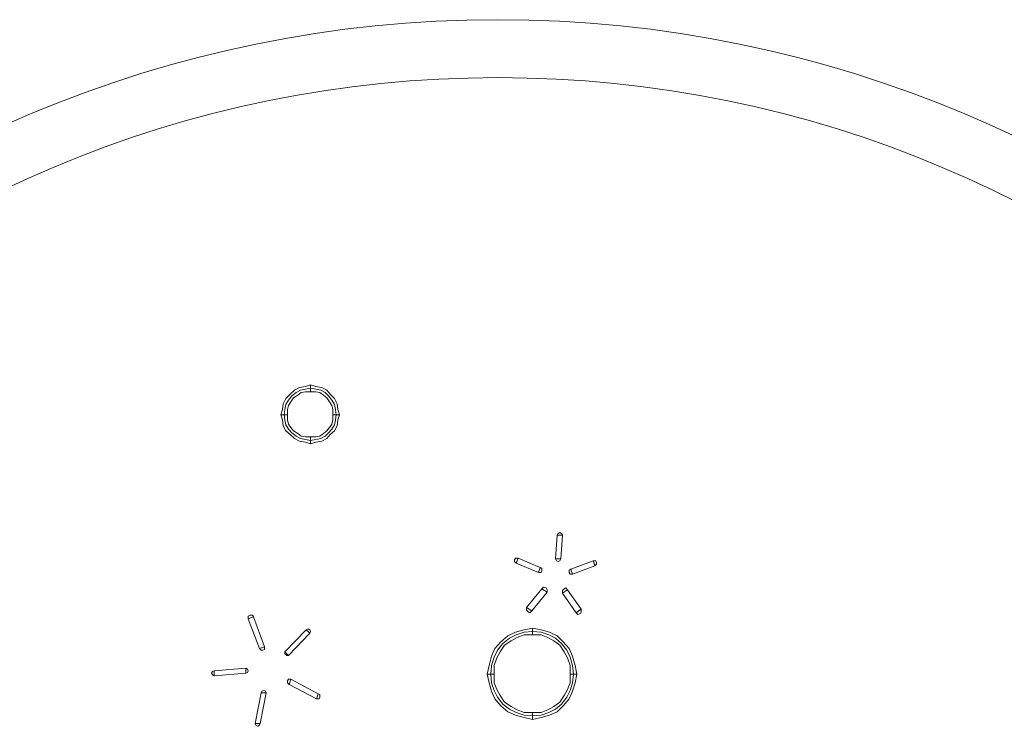
# Model space of a CAD drawing. Extents: x 7243995 to 7898534, y 35220 to 963911.
# Drawn here: x 7842606 to 7848296, y 295734 to 299831 of the extents above; entities that cross this region are included whole.
import ezdxf

# ---------------------------------------------------------------- set-up
doc = ezdxf.new("R2010")
doc.units = 0
doc.header["$MEASUREMENT"] = 0
doc.layers.add('5', color=21, linetype='CONTINUOUS', lineweight=15)

msp = doc.modelspace()

# ---------------------------------------------------------------- linework, layer by layer
at = {"layer": '5', "lineweight": 0}
for points in [[(7844154.1, 297547.3), (7844154.1, 297547.3), (7844154.1, 297576.9), (7844159.1, 297601.5), (7844173.9, 297621.3), (7844188.7, 297645.9), (7844213.3, 297660.7), (7844233, 297675.5), (7844257.7, 297680.4), (7844287.3, 297680.4), (7844287.3, 297719.9), (7844257.7, 297710), (7844223.2, 297705.1), (7844193.6, 297690.3), (7844168.9, 297665.6), (7844144.3, 297641), (7844129.5, 297611.4), (7844124.5, 297576.9), (7844114.7, 297547.3), (7844114.7, 297547.3), (7844154.1, 297547.3)], [(7844287.3, 297399.3), (7844316.9, 297404.2), (7844346.5, 297409.1), (7844371.2, 297423.9), (7844390.9, 297443.7), (7844410.6, 297463.4), (7844425.4, 297488.1), (7844430.4, 297517.7), (7844435.3, 297547.3), (7844430.4, 297576.9), (7844425.4, 297606.5), (7844410.6, 297631.1), (7844390.9, 297655.8), (7844371.2, 297675.5), (7844346.5, 297690.3), (7844316.9, 297695.2), (7844287.3, 297700.2), (7844257.7, 297695.2), (7844228.1, 297690.3), (7844203.5, 297675.5), (7844178.8, 297655.8), (7844159.1, 297631.1), (7844144.3, 297606.5), (7844139.3, 297576.9), (7844134.4, 297547.3), (7844139.3, 297517.7), (7844144.3, 297488.1), (7844159.1, 297463.4), (7844178.8, 297443.7), (7844203.5, 297423.9), (7844228.1, 297409.1), (7844257.7, 297404.2), (7844287.3, 297399.3), (7844287.3, 297399.3)], [(7844287.3, 297680.4), (7844287.3, 297680.4), (7844316.9, 297680.4), (7844341.6, 297675.5), (7844361.3, 297660.7), (7844381, 297645.9), (7844395.8, 297621.3), (7844410.6, 297601.5), (7844415.6, 297576.9), (7844415.6, 297547.3), (7844455, 297547.3), (7844445.2, 297576.9), (7844440.2, 297611.4), (7844425.4, 297641), (7844400.8, 297665.6), (7844381, 297690.3), (7844351.4, 297705.1), (7844316.9, 297710), (7844287.3, 297719.9), (7844287.3, 297719.9), (7844287.3, 297680.4)], [(7844287.3, 297419), (7844287.3, 297419), (7844257.7, 297419), (7844233, 297423.9), (7844213.3, 297438.7), (7844188.7, 297453.5), (7844173.9, 297473.3), (7844159.1, 297493), (7844154.1, 297517.7), (7844154.1, 297547.3), (7844114.7, 297547.3), (7844124.5, 297517.7), (7844129.5, 297483.1), (7844144.3, 297453.5), (7844168.9, 297433.8), (7844193.6, 297409.1), (7844223.2, 297394.3), (7844257.7, 297389.4), (7844287.3, 297379.5), (7844287.3, 297379.5), (7844287.3, 297419)], [(7844415.6, 297547.3), (7844415.6, 297547.3), (7844415.6, 297517.7), (7844410.6, 297493), (7844395.8, 297473.3), (7844381, 297453.5), (7844361.3, 297438.7), (7844341.6, 297423.9), (7844316.9, 297419), (7844287.3, 297419), (7844287.3, 297379.5), (7844316.9, 297389.4), (7844351.4, 297394.3), (7844381, 297409.1), (7844400.8, 297433.8), (7844425.4, 297453.5), (7844440.2, 297483.1), (7844445.2, 297517.7), (7844455, 297547.3), (7844455, 297547.3), (7844415.6, 297547.3)], [(7845727.7, 296851.7), (7845712.9, 296851.7), (7845703.1, 296713.6), (7845732.7, 296713.6), (7845742.5, 296851.7), (7845727.7, 296851.7), (7845727.7, 296851.7)], [(7845742.5, 296851.7), (7845737.6, 296861.6), (7845727.7, 296866.5), (7845717.9, 296861.6), (7845712.9, 296851.7), (7845742.5, 296851.7)], [(7845486, 296718.5), (7845471.2, 296718.5), (7845466.3, 296708.7), (7845466.3, 296698.8), (7845476.1, 296688.9), (7845486, 296718.5)], [(7845481.1, 296703.7), (7845476.1, 296688.9), (7845604.4, 296634.7), (7845614.3, 296664.3), (7845486, 296718.5), (7845481.1, 296703.7), (7845481.1, 296703.7)], [(7845703.1, 296713.6), (7845708, 296703.7), (7845717.9, 296698.8), (7845727.7, 296703.7), (7845732.7, 296713.6), (7845703.1, 296713.6)], [(7845925, 296688.9), (7845920.1, 296703.7), (7845791.8, 296654.4), (7845801.7, 296624.8), (7845930, 296674.1), (7845925, 296688.9), (7845925, 296688.9)], [(7845930, 296674.1), (7845939.8, 296684), (7845939.8, 296693.9), (7845934.9, 296703.7), (7845920.1, 296703.7), (7845930, 296674.1)], [(7845604.4, 296634.7), (7845619.2, 296634.7), (7845624.1, 296644.5), (7845624.1, 296659.3), (7845614.3, 296664.3), (7845604.4, 296634.7)], [(7845791.8, 296654.4), (7845782, 296649.5), (7845782, 296634.7), (7845786.9, 296624.8), (7845801.7, 296624.8), (7845791.8, 296654.4)], [(7845550.1, 296422.6), (7845564.9, 296412.7), (7845653.7, 296521.2), (7845624.1, 296540.9), (7845535.3, 296432.4), (7845550.1, 296422.6), (7845550.1, 296422.6)], [(7845653.7, 296521.2), (7845653.7, 296536), (7845648.8, 296545.9), (7845634, 296550.8), (7845624.1, 296540.9), (7845653.7, 296521.2)], [(7845772.1, 296536), (7845762.2, 296545.9), (7845752.4, 296540.9), (7845742.5, 296531.1), (7845742.5, 296516.3), (7845772.1, 296536)], [(7845836.2, 296412.7), (7845851, 296422.6), (7845772.1, 296536), (7845742.5, 296516.3), (7845821.4, 296402.8), (7845836.2, 296412.7), (7845836.2, 296412.7)], [(7843956.8, 296378.2), (7843951.9, 296388), (7843937.1, 296388), (7843927.2, 296383.1), (7843927.2, 296368.3), (7843956.8, 296378.2)], [(7845535.3, 296432.4), (7845535.3, 296417.6), (7845545.2, 296407.8), (7845555.1, 296402.8), (7845564.9, 296412.7), (7845535.3, 296432.4)], [(7845821.4, 296402.8), (7845831.3, 296393), (7845846.1, 296397.9), (7845851, 296407.8), (7845851, 296422.6), (7845821.4, 296402.8)], [(7843942, 296373.2), (7843927.2, 296368.3), (7843991.3, 296195.6), (7844020.9, 296205.5), (7843956.8, 296378.2), (7843942, 296373.2), (7843942, 296373.2)], [(7844272.5, 296294.3), (7844262.6, 296304.2), (7844139.3, 296175.9), (7844159.1, 296156.2), (7844282.4, 296284.4), (7844272.5, 296294.3), (7844272.5, 296294.3)], [(7844282.4, 296284.4), (7844287.3, 296294.3), (7844282.4, 296304.2), (7844272.5, 296309.1), (7844262.6, 296304.2), (7844282.4, 296284.4)], [(7845347.9, 296047.7), (7845347.9, 296047.7), (7845347.9, 296097), (7845362.7, 296141.4), (7845382.4, 296175.9), (7845407.1, 296215.4), (7845446.5, 296240), (7845481.1, 296259.8), (7845520.5, 296274.6), (7845569.9, 296274.6), (7845569.9, 296314), (7845520.5, 296304.2), (7845471.2, 296289.4), (7845426.8, 296269.6), (7845387.3, 296235.1), (7845352.8, 296195.6), (7845333.1, 296151.2), (7845318.3, 296097), (7845308.4, 296047.7), (7845308.4, 296047.7), (7845347.9, 296047.7)], [(7845569.9, 295805.9), (7845619.2, 295810.9), (7845663.6, 295825.7), (7845703.1, 295845.4), (7845737.6, 295875), (7845767.2, 295914.5), (7845786.9, 295953.9), (7845801.7, 295998.3), (7845806.6, 296047.7), (7845801.7, 296097), (7845786.9, 296146.3), (7845767.2, 296185.8), (7845737.6, 296225.2), (7845703.1, 296254.8), (7845663.6, 296274.6), (7845619.2, 296289.4), (7845569.9, 296294.3), (7845520.5, 296289.4), (7845476.1, 296274.6), (7845436.7, 296254.8), (7845397.2, 296225.2), (7845367.6, 296185.8), (7845347.9, 296146.3), (7845333.1, 296097), (7845328.2, 296047.7), (7845333.1, 295998.3), (7845347.9, 295953.9), (7845367.6, 295914.5), (7845397.2, 295875), (7845436.7, 295845.4), (7845476.1, 295825.7), (7845520.5, 295810.9), (7845569.9, 295805.9), (7845569.9, 295805.9)], [(7845569.9, 296274.6), (7845569.9, 296274.6), (7845619.2, 296274.6), (7845658.7, 296259.8), (7845693.2, 296240), (7845727.7, 296215.4), (7845752.4, 296175.9), (7845772.1, 296141.4), (7845786.9, 296097), (7845786.9, 296047.7), (7845826.4, 296047.7), (7845816.5, 296097), (7845801.7, 296151.2), (7845782, 296195.6), (7845747.5, 296235.1), (7845712.9, 296269.6), (7845668.5, 296289.4), (7845619.2, 296304.2), (7845569.9, 296314), (7845569.9, 296314), (7845569.9, 296274.6)], [(7843991.3, 296195.6), (7844001.2, 296185.8), (7844011.1, 296185.8), (7844020.9, 296190.7), (7844020.9, 296205.5), (7843991.3, 296195.6)], [(7844139.3, 296175.9), (7844139.3, 296166), (7844144.3, 296161.1), (7844149.2, 296156.2), (7844159.1, 296156.2), (7844139.3, 296175.9)], [(7843729.9, 296067.4), (7843720, 296062.5), (7843715.1, 296052.6), (7843720, 296042.7), (7843729.9, 296037.8), (7843729.9, 296067.4)], [(7843729.9, 296052.6), (7843729.9, 296037.8), (7843912.4, 296052.6), (7843912.4, 296082.2), (7843729.9, 296067.4), (7843729.9, 296052.6), (7843729.9, 296052.6)], [(7843912.4, 296052.6), (7843922.3, 296057.5), (7843927.2, 296067.4), (7843922.3, 296077.3), (7843912.4, 296082.2), (7843912.4, 296052.6)], [(7845569.9, 295825.7), (7845569.9, 295825.7), (7845520.5, 295825.7), (7845481.1, 295840.5), (7845446.5, 295860.2), (7845407.1, 295884.9), (7845382.4, 295924.3), (7845362.7, 295958.9), (7845347.9, 295998.3), (7845347.9, 296047.7), (7845308.4, 296047.7), (7845318.3, 295998.3), (7845333.1, 295949), (7845352.8, 295904.6), (7845387.3, 295865.1), (7845426.8, 295830.6), (7845471.2, 295810.9), (7845520.5, 295796.1), (7845569.9, 295786.2), (7845569.9, 295786.2), (7845569.9, 295825.7)], [(7845786.9, 296047.7), (7845786.9, 296047.7), (7845786.9, 295998.3), (7845772.1, 295958.9), (7845752.4, 295924.3), (7845727.7, 295884.9), (7845693.2, 295860.2), (7845658.7, 295840.5), (7845619.2, 295825.7), (7845569.9, 295825.7), (7845569.9, 295786.2), (7845619.2, 295796.1), (7845668.5, 295810.9), (7845712.9, 295830.6), (7845747.5, 295865.1), (7845782, 295904.6), (7845801.7, 295949), (7845816.5, 295998.3), (7845826.4, 296047.7), (7845826.4, 296047.7), (7845786.9, 296047.7)], [(7844173.9, 296018.1), (7844159.1, 296018.1), (7844154.1, 296008.2), (7844154.1, 295998.3), (7844164, 295988.5), (7844173.9, 296018.1)], [(7844326.8, 295919.4), (7844331.7, 295934.2), (7844173.9, 296018.1), (7844164, 295988.5), (7844321.8, 295904.6), (7844326.8, 295919.4), (7844326.8, 295919.4)], [(7843981.5, 295761.5), (7843996.3, 295761.5), (7844030.8, 295939.1), (7844001.2, 295939.1), (7843966.7, 295761.5), (7843981.5, 295761.5), (7843981.5, 295761.5)], [(7844030.8, 295939.1), (7844025.9, 295949), (7844016, 295953.9), (7844006.1, 295949), (7844001.2, 295939.1), (7844030.8, 295939.1)], [(7844321.8, 295904.6), (7844336.6, 295904.6), (7844341.6, 295914.5), (7844341.6, 295929.3), (7844331.7, 295934.2), (7844321.8, 295904.6)], [(7843966.7, 295761.5), (7843971.6, 295751.7), (7843981.5, 295746.8), (7843991.3, 295751.7), (7843996.3, 295761.5), (7843966.7, 295761.5)]]:
    msp.add_lwpolyline(points, dxfattribs=at)
at = {"layer": '5'}
for radius in [6934.8, 6599.8]:
    msp.add_circle((7845368.9, 292896.6), radius, dxfattribs=at)

doc.saveas('drawing.dxf')
